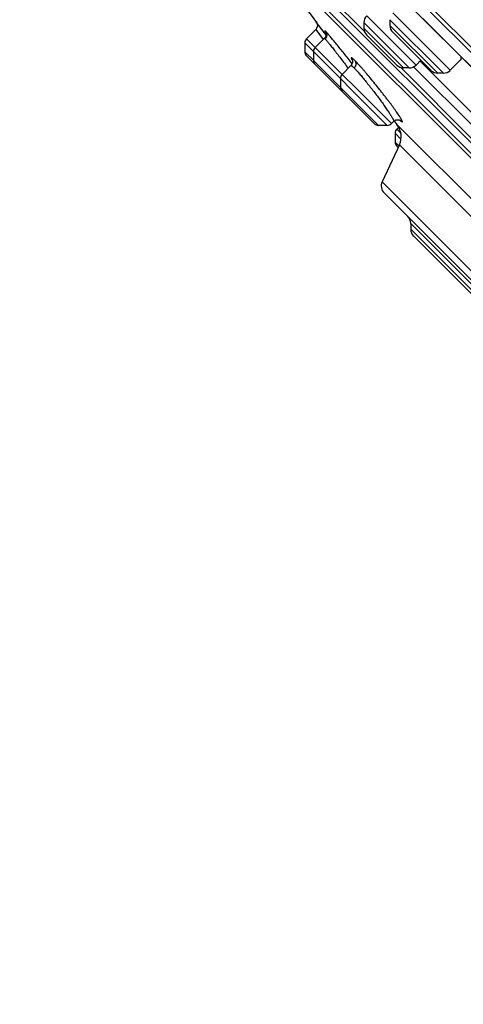
# Model space of a CAD drawing. Units: inches. Extents: x 6.6 to 14.8, y -1.3 to 19.3.
# Drawn here: x 6.6 to 7.5, y 12.9 to 14.9 of the extents above; entities that cross this region are included whole.
import ezdxf

# ---------------------------------------------------------------- set-up
doc = ezdxf.new("R2010")
doc.units = ezdxf.units.IN
doc.header["$LTSCALE"] = 1.21
doc.header["$MEASUREMENT"] = 0
doc.layers.get('0').update_dxf_attribs({"linetype": 'CONTINUOUS'})

msp = doc.modelspace()

# ---------------------------------------------------------------- linework, layer by layer
at = {"color": 9, "linetype": 'CONTINUOUS'}
for p, q in [((9.4797, 12.8585), (6.6159, 15.7223)), ((7.3165, 14.8369), (7.2067, 14.9467)), ((7.4213, 14.7686), (7.3211, 14.8688)), ((7.4769, 14.7521), (7.3682, 14.8609)), ((7.4908, 14.7579), (7.3739, 14.8748)), ((7.2174, 14.8407), (7.2324, 14.8204)), ((7.4074, 14.7629), (7.3154, 14.8549)), ((7.3959, 14.7629), (7.3154, 14.8434)), ((7.4654, 14.7521), (7.3682, 14.8493)), ((7.3712, 14.6495), (7.1987, 14.822)), ((7.2392, 14.8354), (7.2377, 14.837)), ((7.3629, 14.646), (7.1952, 14.8136)), ((7.214, 14.7769), (7.1952, 14.7956)), ((7.214, 14.7769), (7.2152, 14.7757)), ((7.3448, 14.646), (7.2152, 14.7757)), ((7.5402, 14.6132), (7.3894, 14.764)), ((7.5412, 14.64), (7.4163, 14.765)), ((7.3903, 14.6304), (7.3823, 14.6384)), ((7.3788, 14.6301), (7.3907, 14.6181)), ((7.3788, 14.612), (7.3865, 14.6043)), ((7.3874, 14.6062), (7.6323, 14.3613)), ((8.2885, 13.5949), (7.3523, 14.531)), ((7.7729, 14.084), (7.4104, 14.4465)), ((7.5828, 14.2625), (7.4104, 14.4349))]:
    msp.add_line(p, q, dxfattribs=at)
at = {"color": 7, "linetype": 'CONTINUOUS'}
for p, q in [((9.3696, 12.9577), (6.7151, 15.6121)), ((6.7775, 15.5209), (9.2765, 13.022)), ((6.7787, 15.5194), (9.2749, 13.0232)), ((8.8429, 13.3005), (7.058, 15.0855)), ((7.11, 15.0117), (8.7692, 13.3526)), ((8.756, 13.3561), (7.1136, 14.9986)), ((7.3682, 14.8609), (7.3682, 14.8493)), ((7.2174, 14.8407), (7.1987, 14.822)), ((7.2185, 14.8562), (7.2194, 14.8548)), ((7.2188, 14.8558), (7.2187, 14.8559)), ((7.2192, 14.8552), (7.2188, 14.8558)), ((7.2355, 14.8341), (7.2192, 14.8552)), ((7.3154, 14.8549), (7.3154, 14.8434)), ((7.2349, 14.8229), (7.2164, 14.8043)), ((7.2383, 14.8305), (7.2355, 14.8341)), ((7.3211, 14.8295), (7.382, 14.7686)), ((7.3739, 14.8354), (7.4515, 14.7579)), ((7.1952, 14.8136), (7.1952, 14.7956)), ((7.3365, 14.6495), (7.1987, 14.7872)), ((7.2129, 14.796), (7.2129, 14.7779)), ((7.431, 14.7783), (7.4213, 14.7686)), ((7.5113, 14.7784), (7.4908, 14.7579)), ((7.2889, 14.7676), (7.271, 14.7497)), ((7.4074, 14.7629), (7.3959, 14.7629)), ((7.4295, 14.7768), (7.553, 14.6532)), ((7.2675, 14.7413), (7.2675, 14.7233)), ((7.4769, 14.7521), (7.4654, 14.7521)), ((7.3629, 14.646), (7.3448, 14.646)), ((7.3759, 14.6542), (7.3712, 14.6495)), ((7.3822, 14.6478), (7.6404, 14.3895)), ((7.386, 14.6421), (7.3823, 14.6384)), ((7.3788, 14.6301), (7.3788, 14.612)), ((7.3874, 14.6062), (7.3523, 14.531)), ((7.3823, 14.6037), (7.3849, 14.601)), ((7.3562, 14.5088), (8.2663, 13.5988)), ((7.4104, 14.4465), (7.4104, 14.4349)), ((7.4162, 14.421), (7.5689, 14.2683))]:
    msp.add_line(p, q, dxfattribs=at)
for points in [[(7.2194, 14.8548), (7.2201, 14.8533), (7.2206, 14.8517), (7.2208, 14.8499), (7.2208, 14.8482), (7.2206, 14.8464), (7.22, 14.8447), (7.2192, 14.8431), (7.2182, 14.8416), (7.2174, 14.8407)], [(7.2374, 14.8356), (7.2373, 14.8356), (7.2374, 14.8356), (7.2374, 14.8354), (7.2376, 14.8351), (7.2377, 14.8347), (7.2379, 14.8341), (7.2381, 14.8334), (7.2382, 14.8325), (7.2383, 14.8314), (7.2383, 14.8303), (7.2381, 14.829), (7.2378, 14.8276), (7.2372, 14.8262), (7.2365, 14.8249), (7.2356, 14.8236), (7.2349, 14.8229)], [(7.2918, 14.7786), (7.2918, 14.7786), (7.2918, 14.7784), (7.2919, 14.7781), (7.292, 14.7777), (7.2921, 14.777), (7.2922, 14.7761), (7.2922, 14.7749), (7.292, 14.7734), (7.2916, 14.7718), (7.2908, 14.7702), (7.2898, 14.7686), (7.2889, 14.7676)], [(7.3759, 14.6542), (7.3771, 14.6552), (7.3786, 14.6562), (7.3803, 14.6569), (7.382, 14.6573), (7.3835, 14.6575), (7.3849, 14.6575), (7.3861, 14.6573), (7.3871, 14.6571), (7.3879, 14.6568), (7.3885, 14.6565), (7.389, 14.6563), (7.3892, 14.6562), (7.3893, 14.6561)]]:
    msp.add_lwpolyline(points, dxfattribs=at)
for centre, radius, start, end in [((12.9371, 19.1797), 7.1691, 215.67693, 217.09357), ((7.335, 14.8549), 0.0197, 135, 180.0012), ((7.335, 14.8434), 0.0197, 180.0013, 225.0026), ((7.3878, 14.8493), 0.0197, 180.0011, 225.0022), ((7.207, 14.8136), 0.0118, 135, 180.0003), ((7.2247, 14.796), 0.0118, 135, 180.0003), ((7.207, 14.7956), 0.0118, 180.0003, 224.9942), ((7.2247, 14.7779), 0.0118, 180.0003, 224.9683), ((7.3959, 14.7825), 0.0197, 224.9974, 269.9987), ((7.4074, 14.7825), 0.0197, 269.9988, 315), ((7.4654, 14.7718), 0.0197, 224.9978, 269.9989), ((7.4769, 14.7718), 0.0197, 269.9975, 315), ((7.2794, 14.7413), 0.0118, 135, 180.0003), ((7.2794, 14.7233), 0.0118, 180.0003, 225.0188), ((7.3448, 14.6578), 0.0118, 224.9812, 269.9997), ((7.3629, 14.6578), 0.0118, 269.9997, 315), ((12.9371, 19.1797), 7.1691, 219.13775, 219.20899), ((7.3906, 14.6301), 0.0118, 135, 180.0003), ((7.3517, 14.6229), 0.0394, 334.9999, 39.2085), ((7.3906, 14.612), 0.0118, 180.0003, 225), ((7.3702, 14.5227), 0.0197, 155.0001, 225.0001), ((7.3907, 14.4465), 0.0197, 359.9976, 44.9961), ((7.4301, 14.4349), 0.0197, 180.0026, 225.0142)]:
    msp.add_arc(centre, radius, start, end, dxfattribs=at)
msp.add_open_spline([(7.2187, 14.8559), (7.2187, 14.8559), (7.2187, 14.856), (7.2186, 14.856)], degree=3, dxfattribs=at)
at = {"color": 9, "linetype": 'CONTINUOUS'}
for points, knots in [([(7.2377, 14.837), (7.2376, 14.8371), (7.2373, 14.8374), (7.237, 14.8377), (7.2367, 14.838), (7.2365, 14.8381), (7.2364, 14.8382), (7.2363, 14.8383), (7.2362, 14.8383), (7.2361, 14.8384), (7.236, 14.8384), (7.2359, 14.8384), (7.2359, 14.8384), (7.2359, 14.8383), (7.2359, 14.8382), (7.2359, 14.8382), (7.2359, 14.8381), (7.236, 14.8379), (7.236, 14.8378), (7.2361, 14.8376), (7.2363, 14.8373), (7.2365, 14.8369), (7.2368, 14.8364), (7.2371, 14.8358), (7.2374, 14.8354), (7.2375, 14.8352)], [0, 0, 0, 0, 0.100818, 0.186163, 0.256429, 0.286024, 0.31196, 0.334271, 0.35301, 0.368274, 0.380245, 0.396076, 0.402838, 0.411164, 0.422135, 0.436226, 0.453652, 0.474517, 0.498877, 0.526763, 0.593161, 0.673747, 0.768478, 0.877277, 1, 1, 1, 1]), ([(7.2349, 14.8229), (7.2349, 14.8229), (7.2349, 14.8229), (7.2349, 14.8229), (7.235, 14.8229), (7.2351, 14.8229), (7.2351, 14.8228), (7.2352, 14.8228), (7.2354, 14.8227), (7.2356, 14.8225), (7.2359, 14.8223), (7.2362, 14.822), (7.2364, 14.8218), (7.2365, 14.8217)], [0, 0, 0, 0, 0.017706, 0.037501, 0.061705, 0.091629, 0.127961, 0.171084, 0.278481, 0.414837, 0.580514, 0.775583, 1, 1, 1, 1]), ([(7.2377, 14.837), (7.238, 14.8367), (7.2384, 14.8361), (7.239, 14.8348), (7.2396, 14.8332), (7.24, 14.8313), (7.24, 14.8294), (7.2397, 14.8274), (7.2392, 14.8258), (7.2386, 14.8245), (7.238, 14.8235), (7.2373, 14.8225), (7.2367, 14.822), (7.2365, 14.8217)], [0, 0, 0, 0, 0.066039, 0.130371, 0.253447, 0.367948, 0.47788, 0.596103, 0.723493, 0.790317, 0.858905, 0.928899, 1, 1, 1, 1]), ([(7.2365, 14.8217), (7.2367, 14.8215), (7.2371, 14.8211), (7.238, 14.8201), (7.2393, 14.8186), (7.2412, 14.8164), (7.2433, 14.8139), (7.2457, 14.811), (7.2494, 14.8064), (7.2545, 14.7999), (7.2612, 14.7914), (7.2684, 14.782), (7.2758, 14.7722), (7.2809, 14.7654), (7.2834, 14.762)], [0, 0, 0, 0, 0.010668, 0.023142, 0.05341, 0.090569, 0.134315, 0.184288, 0.240073, 0.367194, 0.511526, 0.668432, 0.832961, 1, 1, 1, 1]), ([(7.2913, 14.7712), (7.2886, 14.7748), (7.2832, 14.7817), (7.2751, 14.7919), (7.2673, 14.8017), (7.2601, 14.8107), (7.2535, 14.8187), (7.2486, 14.8247), (7.2451, 14.8288), (7.2428, 14.8313), (7.2409, 14.8335), (7.2397, 14.8348), (7.2392, 14.8354)], [0, 0, 0, 0, 0.16162, 0.320398, 0.472244, 0.613202, 0.739554, 0.847959, 0.894535, 0.935594, 0.970841, 1, 1, 1, 1]), ([(7.2973, 14.7774), (7.2968, 14.7779), (7.296, 14.7787), (7.2947, 14.7799), (7.2936, 14.7809), (7.2927, 14.7817), (7.2919, 14.7823), (7.2914, 14.7826), (7.2911, 14.7829), (7.2908, 14.783), (7.2906, 14.7831), (7.2903, 14.7832), (7.2901, 14.7832), (7.29, 14.7832), (7.2899, 14.7832), (7.2898, 14.7831), (7.2897, 14.7829), (7.2897, 14.7827), (7.2898, 14.7825), (7.2898, 14.7822), (7.2899, 14.7818), (7.2901, 14.7815), (7.2903, 14.7809), (7.2907, 14.7801), (7.2913, 14.7789), (7.2918, 14.7781), (7.292, 14.7777)], [0, 0, 0, 0, 0.124017, 0.23379, 0.329433, 0.410812, 0.477927, 0.506195, 0.530981, 0.552342, 0.570367, 0.585211, 0.59716, 0.606759, 0.615034, 0.623504, 0.633584, 0.646137, 0.661604, 0.680214, 0.702096, 0.727323, 0.755943, 0.823466, 0.90481, 1, 1, 1, 1]), ([(7.2889, 14.7676), (7.2889, 14.7676), (7.289, 14.7677), (7.2892, 14.7677), (7.2894, 14.7676), (7.2896, 14.7676), (7.2899, 14.7674), (7.2902, 14.7673), (7.2906, 14.767), (7.2911, 14.7666), (7.2919, 14.766), (7.293, 14.7651), (7.2941, 14.764), (7.295, 14.7632), (7.2954, 14.7627)], [0, 0, 0, 0, 0.017416, 0.03711, 0.061406, 0.091579, 0.128276, 0.171844, 0.222475, 0.28026, 0.417419, 0.583351, 0.777754, 1, 1, 1, 1]), ([(7.2973, 14.7774), (7.2975, 14.7771), (7.2978, 14.7766), (7.2984, 14.7754), (7.2989, 14.7739), (7.2992, 14.7721), (7.2991, 14.7703), (7.2988, 14.7684), (7.2981, 14.7664), (7.2971, 14.7648), (7.2962, 14.7636), (7.2957, 14.763), (7.2954, 14.7627)], [0, 0, 0, 0, 0.06287, 0.124389, 0.243139, 0.355201, 0.464396, 0.583554, 0.713716, 0.853422, 0.926077, 1, 1, 1, 1]), ([(7.2954, 14.7627), (7.2961, 14.7621), (7.2976, 14.7605), (7.2999, 14.7581), (7.3024, 14.7553), (7.3051, 14.7522), (7.308, 14.7488), (7.3123, 14.7438), (7.3179, 14.7371), (7.3248, 14.7284), (7.332, 14.7194), (7.3391, 14.71), (7.3461, 14.7008), (7.3527, 14.6918), (7.3587, 14.6833), (7.3633, 14.6767), (7.3665, 14.6718), (7.3687, 14.6686), (7.3705, 14.6656), (7.3722, 14.6629), (7.3733, 14.6609), (7.3741, 14.6594), (7.3746, 14.6585), (7.375, 14.6576), (7.3754, 14.6568), (7.3757, 14.6562), (7.3759, 14.6556), (7.376, 14.6551), (7.3761, 14.6547), (7.3761, 14.6545), (7.376, 14.6544), (7.376, 14.6543), (7.376, 14.6542), (7.3759, 14.6542)], [0, 0, 0, 0, 0.021752, 0.046598, 0.074363, 0.104854, 0.137853, 0.173127, 0.24948, 0.33176, 0.41768, 0.504884, 0.59102, 0.673784, 0.750979, 0.820556, 0.851897, 0.880654, 0.906633, 0.929657, 0.949571, 0.958321, 0.966247, 0.973339, 0.979587, 0.984989, 0.989543, 0.993262, 0.996173, 0.997349, 0.998357, 0.999227, 1, 1, 1, 1]), ([(7.3886, 14.6565), (7.3889, 14.6562), (7.3895, 14.6556), (7.3904, 14.6549), (7.3912, 14.6542), (7.3918, 14.6538), (7.3922, 14.6536), (7.3924, 14.6534), (7.3927, 14.6533), (7.3929, 14.6532), (7.3931, 14.6532), (7.3932, 14.6532), (7.3933, 14.6532), (7.3934, 14.6533), (7.3935, 14.6534), (7.3935, 14.6536), (7.3935, 14.6538), (7.3935, 14.654), (7.3934, 14.6542), (7.3933, 14.6545), (7.3932, 14.6548), (7.393, 14.6553), (7.3927, 14.6561), (7.3922, 14.657), (7.3916, 14.6581), (7.3909, 14.6594), (7.39, 14.6608), (7.3891, 14.6623), (7.388, 14.6639), (7.3865, 14.6663), (7.3842, 14.6696), (7.3813, 14.6739), (7.3779, 14.6785), (7.3743, 14.6836), (7.3704, 14.6889), (7.3662, 14.6945), (7.3618, 14.7003), (7.3572, 14.7062), (7.3524, 14.7123), (7.346, 14.7205), (7.3379, 14.7306), (7.3283, 14.7423), (7.3206, 14.7515), (7.3147, 14.7584), (7.3106, 14.763), (7.3068, 14.7673), (7.3033, 14.7711), (7.3002, 14.7744), (7.2982, 14.7765), (7.2973, 14.7774)], [0, 0, 0, 0, 0.0083, 0.015492, 0.021561, 0.026538, 0.028626, 0.030452, 0.032019, 0.033337, 0.034426, 0.035315, 0.036064, 0.036763, 0.037523, 0.038431, 0.039541, 0.040882, 0.042471, 0.044317, 0.046426, 0.048801, 0.054359, 0.060998, 0.068717, 0.077506, 0.08734, 0.098195, 0.110045, 0.122862, 0.151276, 0.183174, 0.218281, 0.256318, 0.296941, 0.339783, 0.384476, 0.430632, 0.477842, 0.525692, 0.621635, 0.715057, 0.8026, 0.843182, 0.881148, 0.916137, 0.947813, 0.975869, 1, 1, 1, 1])]:
    msp.add_open_spline(points, degree=3, knots=knots, dxfattribs=at)
at = {"color": 7, "linetype": 'CONTINUOUS'}
msp.add_open_spline([(7.5124, 14.7857), (7.5124, 14.7853), (7.5126, 14.7845), (7.5127, 14.7833), (7.5127, 14.7822), (7.5126, 14.7812), (7.5124, 14.7804), (7.5122, 14.7796), (7.5118, 14.7789), (7.5115, 14.7785), (7.5113, 14.7784)], degree=3, knots=[0, 0, 0, 0, 0.168778, 0.323272, 0.463936, 0.591494, 0.707015, 0.812057, 0.908772, 1, 1, 1, 1], dxfattribs=at)

doc.saveas('drawing.dxf')
